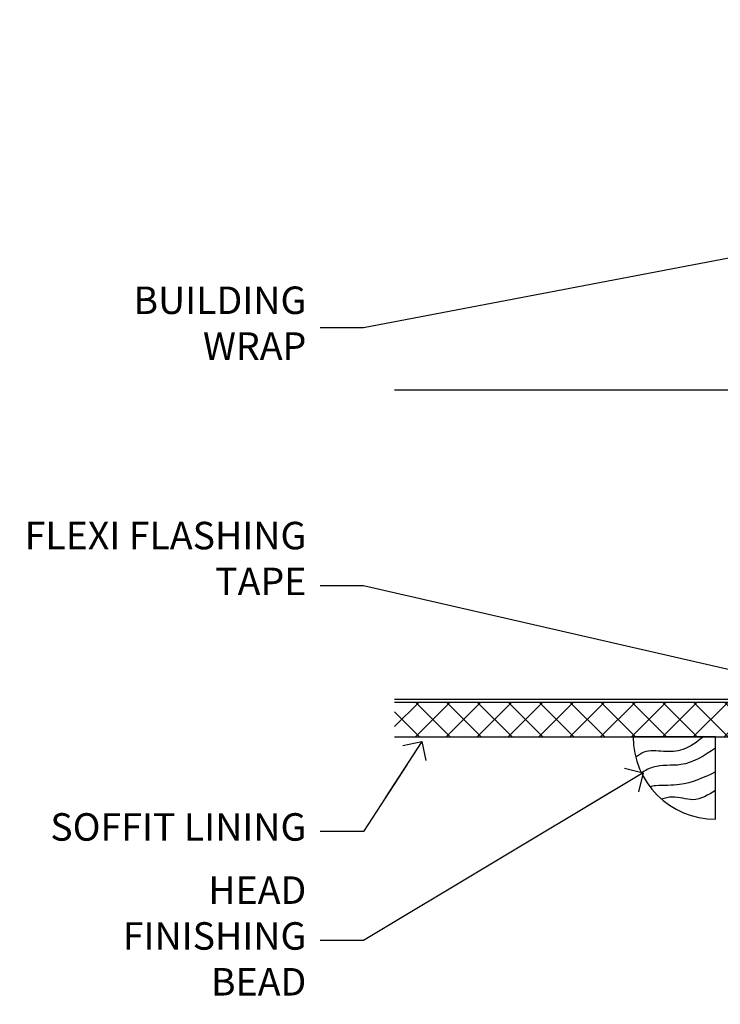
# Model space of a CAD drawing. Units: millimetres. Extents: x -19 to 178945, y -991 to 1143.
# Drawn here: x 3608 to 3710, y 992 to 1135 of the extents above; entities that cross this region are included whole.
import ezdxf
from ezdxf import colors
from ezdxf.entities.mleader import LeaderData, LeaderLine
from ezdxf.math import Vec2, Vec3

# ---------------------------------------------------------------- set-up
doc = ezdxf.new("R2010")
doc.units = ezdxf.units.MM
doc.linetypes.add('Dashed', pattern=[564.4444465637206, 282.2222232818604, -282.2222232818602])
doc.layers.add('Aluminium Systems Ltd Joinery Detail', color=7, linetype='Continuous')
doc.layers.add('Aluminium Systems Ltd Notes', color=7, linetype='Continuous')
doc.styles.get("Standard").update_dxf_attribs({"font": 'arial.ttf'})

# ---------------------------------------------------------------- blocks, each defined once
blk = doc.blocks.new('_Open90')
at = {"color": 0, "linetype": 'ByBlock', "lineweight": -2}
for p, q in [((-0.5, 0.5), (0, 0)), ((0, 0), (-2.439666651745029, 0)), ((0, 0), (-0.5, -0.5))]:
    blk.add_line(p, q, dxfattribs=at)
blk = doc.blocks.new('Bevel Back Weatherboard CC Soffit Head AL35')
h = blk.add_hatch()
h.set_pattern_fill('ANSI37', color=256)
h.set_pattern_definition([(45, (0.03626728954418468, -8.266495572621352), (-2.245064030267288, 2.245064030267288), []), (135, (0.03626728954418468, -8.266495572621352), (-2.245064030267288, -2.245064030267288), [])])
h.paths.add_polyline_path([(39.53798075615509, 2.44381796184598), (-76.43540980562057, 2.44381796184598), (-76.43540980562057, -2.55618203815402), (39.53798075615509, -2.55618203815402)])
for p, q in [((-1.287205750556723, 47.84814234616078), (-76.4354098056208, 47.84814234616078)), ((-4.075629029674673, 4.019715221414572, 1.00000000000002), (38.58122521981775, 46.676569470907, 1.00000000000002)), ((38.58122521981775, 4.019715221414572, 1.00000000000002), (-4.075629029674673, 46.676569470907, 1.00000000000002)), ((-1.287205750556723, 2.848142346160785), (-76.43540980562057, 2.848142346160785))]:
    blk.add_line(p, q)
at = {"elevation": 1.00000000000001}
blk.add_lwpolyline([(-5.24720190492846, 6.848142346160785, 0.414213562373095), (-1.24720190492846, 2.848142346160785), (35.75279809507154, 2.848142346160785, 0.414213562373095), (39.75279809507154, 6.848142346160785), (39.75279809507154, 43.84814234616078, 0.414213562373095), (35.75279809507154, 47.84814234616078), (-1.24720190492846, 47.84814234616078, 0.414213562373095), (-5.24720190492846, 43.84814234616078)], format="xyb", close=True, dxfattribs=at)
blk.add_lwpolyline([(-76.43540980562057, -2.55618203815402), (39.53798075615509, -2.55618203815402), (39.53798075615509, 2.44381796184598), (-76.43540980562057, 2.44381796184598)])
at = {"layer": 'Aluminium Systems Ltd Joinery Detail'}
blk.add_line((41.31097714165026, 75.34690517341596), (41.31097714165026, 101.7504747742387), dxfattribs=at)
at = {"layer": 'Aluminium Systems Ltd Joinery Detail', "lineweight": 5}
blk.add_line((41.31097714164844, 62.10331724760681), (41.31097714164844, 70.20006582415544), dxfattribs=at)
blk = doc.blocks.new('Soffit Bead')
blk.add_lwpolyline([(0, -12), (0, 0), (-12, 0)])
blk.add_arc((0, 0), 12, 180, 270)
for points in [[(-1.752698155406733, 0), (-4.78175930300813, -1.867685612462083), (-7.585037737533639, -2.147847434211144), (-10.43144267686557, -2.255602179229754), (-11.62420584279062, -2.979570191222592)], [(0, -1.652435061540018), (-5.062087062184901, -4.065879061410669), (-9.094494902331007, -4.432244850941061), (-10.78713414310914, -5.257160543347709)], [(0, -5.124270169751981), (-5.234596452447477, -6.975253312190034), (-8.727912448022835, -7.14766081833659), (-9.478141574732035, -7.359676099484204), (-9.482641030421746, -7.363169878957706)], [(0, -7.807371565577341), (-3.297747559812706, -9.160306996407598), (-6.295307219849292, -8.773753832134389), (-7.847452039123027, -9.078408257708361)]]:
    blk.add_spline(points, degree=3)
blk = doc.blocks.new('Bevel Back Weatherboard CC Soffit Head Text AL35')
at = {"layer": 'Aluminium Systems Ltd Notes', "color": 3, "lineweight": 5, "ltscale": 0.12}
ml = blk.add_multileader_mtext('Standard', dxfattribs=at)
ml.set_content('BUILDING WRAP', color=3)
ml.set_leader_properties(color=8)
ml.set_arrow_properties(name='OPEN90')
ml.build(insert=Vec2(0, 0))
ml.multileader.update_dxf_attribs({"text_left_attachment_type": 2, "text_right_attachment_type": 2})
ctx = ml.context
ctx.base_point, ctx.plane_origin = Vec3(-116.914046764823, 56.93437355170317), Vec3(33.31891038061167, 48.29875799868614)
ctx.left_attachment, ctx.right_attachment, ctx.text_align_type = 2, 2, 2
notes = []
notes.append((ctx, [(0, (1, 1, 0), (-80.98823447462041, 56.93437355170317), (-1, 0), 6.291433026901132, [(0, [(40.89458370215016, 80.21162235685188)], 0, [])])]))
ctx.mtext.insert, ctx.mtext.width, ctx.mtext.alignment, ctx.mtext.line_spacing_style, ctx.mtext.flow_direction = Vec3(-89.27966750152154, 62.93437355170317), 28.85869664163306, 3, 2, 5
ml = blk.add_multileader_mtext('Standard', dxfattribs=at)
ml.set_content('FLEXI FLASHING TAPE', color=3)
ml.set_leader_properties(color=8)
ml.set_arrow_properties(name='OPEN90')
ml.build(insert=Vec2(0, 0))
ml.multileader.update_dxf_attribs({"text_left_attachment_type": 2, "text_right_attachment_type": 2})
ctx = ml.context
ctx.base_point, ctx.plane_origin = Vec3(-118.4174574060236, 19.36983027179258), Vec3(-27.37123240583423, -89.97596158091756)
ctx.left_attachment, ctx.right_attachment, ctx.text_align_type = 2, 2, 2
notes.append((ctx, [(0, (1, 1, 0), (-80.98823447462041, 19.36983027179258), (-1, 0), 6.291433026901132, [(0, [(39.06836258617477, -8.129912945429169)], 0, [])])]))
ctx.mtext.insert, ctx.mtext.width, ctx.mtext.alignment, ctx.mtext.line_spacing_style, ctx.mtext.flow_direction = Vec3(-89.27966750152177, 28.70316360512606), 41.67696359775891, 3, 2, 5
ml = blk.add_multileader_mtext('Standard', dxfattribs=at)
ml.set_content('SOFFIT LINING', color=3)
ml.set_leader_properties(color=8)
ml.set_arrow_properties(name='OPEN90')
ml.build(insert=Vec2(0, 0))
ml.multileader.update_dxf_attribs({"text_left_attachment_type": 2, "text_right_attachment_type": 2})
ctx = ml.context
ctx.base_point, ctx.plane_origin = Vec3(-130.7285078835134, -16.35049684972046), Vec3(-31.54779345579709, -94.20801777703991)
ctx.left_attachment, ctx.right_attachment, ctx.text_align_type = 2, 2, 2
notes.append((ctx, [(0, (1, 1, 0), (-80.98823447462041, -16.35049684972046), (-1, 0), 6.291433026901132, [(0, [(-72.47973781542692, -3.271597434779324)], 0, [])])]))
ctx.mtext.insert, ctx.mtext.width, ctx.mtext.alignment, ctx.mtext.line_spacing_style, ctx.mtext.flow_direction = Vec3(-89.27966750152154, -13.68383018305394), 41.67696359775891, 3, 2, 5
for ctx, leaders in notes:
    for number, flags, end, landing, length, lines in leaders:
        leader = LeaderData()
        leader.index, (leader.has_last_leader_line, leader.has_dogleg_vector, leader.attachment_direction) = number, flags
        leader.last_leader_point, leader.dogleg_vector, leader.dogleg_length = Vec3(end), Vec3(landing), length
        for number, points, colour, breaks in lines:
            line = LeaderLine()
            line.index, line.vertices, line.color, line.breaks = number, Vec3.list(points), colors.encode_raw_color(colour), breaks
            leader.lines.append(line)
        ctx.leaders.append(leader)

msp = doc.modelspace()

# ---------------------------------------------------------------- block references
at = {"layer": 'Aluminium Systems Ltd Joinery Detail'}
msp.add_blockref('Bevel Back Weatherboard CC Soffit Head AL35', (3739.359529226196, 1033.464365258237), dxfattribs=at)
at = {"layer": 'Aluminium Systems Ltd Joinery Detail', "color": 0, "linetype": 'Dashed'}
msp.add_blockref('Soffit Bead', (3709.593107806946, 1030.908183220082, 1.000000000000004), dxfattribs=at)
at = {"layer": 'Aluminium Systems Ltd Notes'}
msp.add_blockref('Bevel Back Weatherboard CC Soffit Head Text AL35', (3739.359529226196, 1033.464365258237), dxfattribs=at)

# ---------------------------------------------------------------- leaders
at = {"layer": 'Aluminium Systems Ltd Notes', "color": 3, "lineweight": 5, "ltscale": 0.12}
ml = msp.add_multileader_mtext('Standard', dxfattribs=at)
ml.set_content('HEAD FINISHING BEAD', color=3)
ml.set_leader_properties(color=8)
ml.set_arrow_properties(name='OPEN90')
ml.build(insert=Vec2(0, 0))
ml.multileader.update_dxf_attribs({"text_left_attachment_type": 2, "text_right_attachment_type": 2})
ctx = ml.context
ctx.base_point, ctx.plane_origin = Vec3(3620.636478368604, 1001.255815558462), Vec3(3707.8117357704, 923.3982946311434)
ctx.left_attachment, ctx.right_attachment, ctx.text_align_type = 2, 2, 2
notes = []
notes.append((ctx, [(0, (1, 1, 0), (3658.371294751576, 1001.255815558462), (-1, 0), 6.291433026901132, [(0, [(3699.078727586841, 1025.651022676734)], 0, [])])]))
ctx.mtext.insert, ctx.mtext.width, ctx.mtext.alignment, ctx.mtext.line_spacing_style, ctx.mtext.flow_direction = Vec3(3650.079861724675, 1010.589148891794), 41.67696359775891, 3, 2, 5
for ctx, leaders in notes:
    for number, flags, end, landing, length, lines in leaders:
        leader = LeaderData()
        leader.index, (leader.has_last_leader_line, leader.has_dogleg_vector, leader.attachment_direction) = number, flags
        leader.last_leader_point, leader.dogleg_vector, leader.dogleg_length = Vec3(end), Vec3(landing), length
        for number, points, colour, breaks in lines:
            line = LeaderLine()
            line.index, line.vertices, line.color, line.breaks = number, Vec3.list(points), colors.encode_raw_color(colour), breaks
            leader.lines.append(line)
        ctx.leaders.append(leader)

doc.saveas('drawing.dxf')
